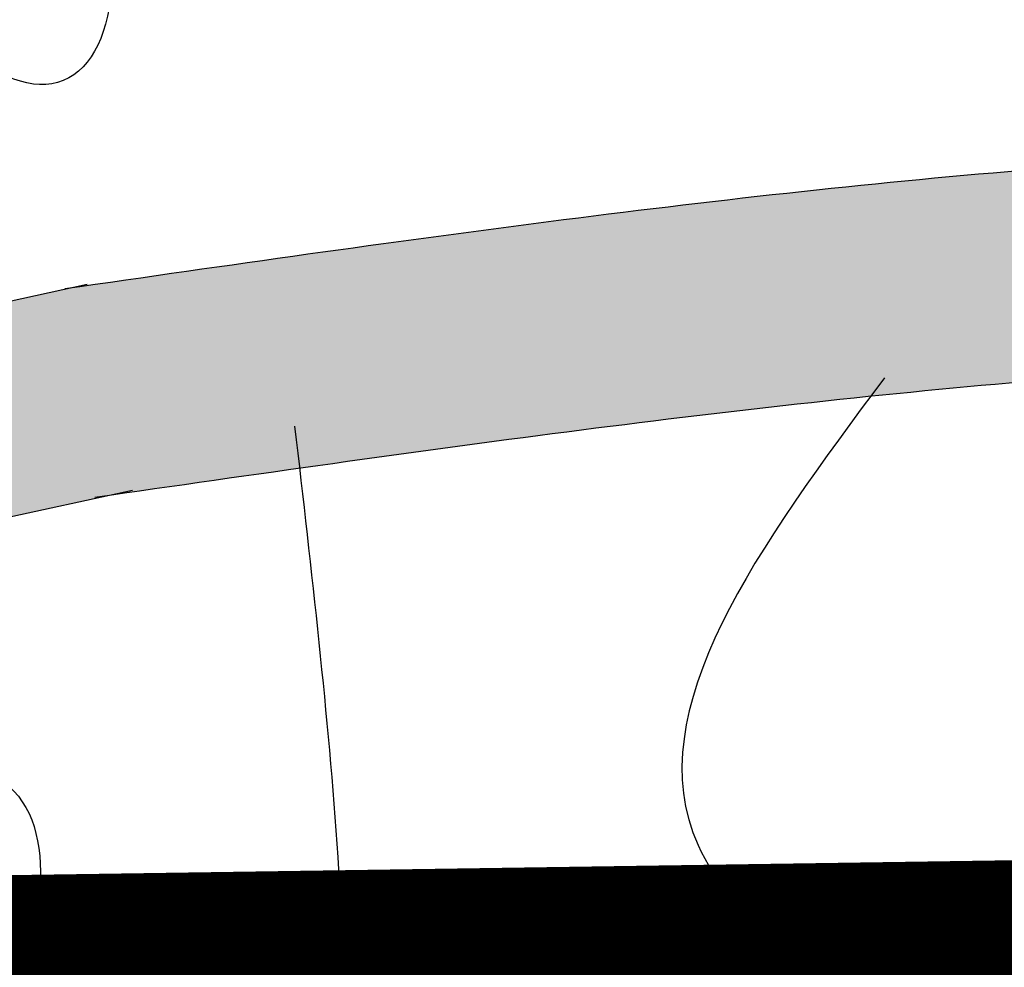
# Model space of a CAD drawing. Units: inches. Extents: x 29 to 129, y 20 to 163.
# Drawn here: x 77 to 78, y 87 to 88 of the extents above; entities that cross this region are included whole.
import ezdxf

# ---------------------------------------------------------------- set-up
doc = ezdxf.new("R2010")
doc.units = ezdxf.units.IN
doc.header["$MEASUREMENT"] = 0
doc.layers.add('Z_Pflanzebene', color=7, linetype='Continuous')
doc.layers.add('Z_Substratoberfläche', color=7, linetype='Continuous')

msp = doc.modelspace()

# ---------------------------------------------------------------- hatches: boundary and pattern name
at = {"layer": 'Z_Pflanzebene', "lineweight": 30, "true_color": 0x44a009}
h = msp.add_hatch(color=74, dxfattribs=at)
edge = h.paths.add_edge_path()
edge.add_spline(control_points=[(77.2358, 87.3424), (77.46495, 87.37534), (77.6871, 87.40681), (78.12324, 87.44381), (78.33407, 87.44858), (78.74941, 87.40882), (78.98078, 87.36118), (79.4218, 87.30405), (79.62657, 87.2915), (80.0243, 87.31736), (80.2189, 87.35115), (80.62121, 87.45285), (80.82902, 87.52188), (81.2425, 87.70371), (81.44472, 87.81682), (81.778, 88.08453), (81.91396, 88.23289), (82.12683, 88.54909), (82.20856, 88.71715), (82.40366, 89.22032), (82.47577, 89.56417), (82.60826, 90.20878), (82.67278, 90.51385), (82.80673, 91.12066), (82.87467, 91.41907), (82.96096, 91.79555), (82.97899, 91.87408), (82.99703, 91.95266)], knot_values=[0.009017, 0.009017, 0.009017, 0.009017, 0.455593, 0.455593, 0.917273, 0.917273, 1.378952, 1.378952, 1.715924, 1.715924, 2.052896, 2.052896, 2.4307, 2.4307, 2.808504, 2.808504, 3.120228, 3.120228, 3.431951, 3.431951, 4.038832, 4.038832, 4.645712, 4.645712, 5.252593, 5.252593, 5.41264, 5.41264, 5.41264, 5.41264], degree=3, periodic=0)
edge.add_line((82.99703, 91.95266), (83.36362, 92.49975))
edge.add_line((83.36362, 92.49975), (83.60719, 92.62203))
edge.add_line((83.60719, 92.62203), (83.5457, 92.75322))
edge.add_line((83.5457, 92.75322), (83.21014, 92.53272))
edge.add_line((83.21014, 92.53272), (82.90117, 92.08471))
edge.add_line((82.90117, 92.08471), (82.84671, 91.98717))
edge.add_spline(control_points=[(82.84671, 91.98717), (82.79114, 91.7451), (82.73562, 91.50331), (82.59055, 90.86106), (82.50325, 90.46046), (82.34642, 89.70288), (82.27901, 89.35089), (82.09733, 88.84793), (82.02374, 88.68489), (81.83323, 88.38037), (81.71167, 88.2378), (81.38054, 87.9537), (81.15387, 87.82929), (80.74632, 87.65782), (80.57065, 87.6001), (80.2102, 87.50718), (80.02871, 87.47431), (79.65862, 87.44633), (79.4683, 87.45546), (79.03917, 87.50684), (78.80194, 87.55692), (78.35397, 87.60325), (78.13158, 87.59879), (77.67496, 87.56104), (77.44386, 87.52813), (77.20829, 87.49426)], knot_values=[0.005407, 0.005407, 0.005407, 0.005407, 0.498436, 0.498436, 1.303601, 1.303601, 1.94039, 1.94039, 2.258785, 2.258785, 2.57718, 2.57718, 3.020929, 3.020929, 3.353083, 3.353083, 3.685237, 3.685237, 4.017391, 4.017391, 4.48575, 4.48575, 4.95411, 4.95411, 5.41264, 5.41264, 5.41264, 5.41264], degree=3, periodic=0)
edge.add_line((77.20829, 87.49426), (75.96835, 87.22274))
edge.add_arc((76.1663, 86.31878), 0.92538, 102.35173, 129.18185)
edge.add_line((75.58166, 87.03608), (75.16821, 86.6991))
edge.add_arc((75.29027, 86.84833), 0.19279, 230.71881, 309.18185)
edge.add_line((75.41207, 86.69889), (75.6791, 86.91653))
edge.add_arc((76.1663, 86.31878), 0.77115, 102.35173, 129.18185, ccw=False)
edge.add_line((76.00134, 87.07208), (77.2358, 87.3424))

# ---------------------------------------------------------------- linework, layer by layer
at = {"layer": 'Z_Pflanzebene', "color": 74, "lineweight": 30, "true_color": 0x44a009}
for p, q in [((77.21652, 87.49606), (75.96835, 87.22274)), ((77.24951, 87.34541), (76.00134, 87.07208))]:
    msp.add_line(p, q, dxfattribs=at)
msp.add_ellipse((77.12986, 87.81566), major_axis=(-0.06907, 0.17022), ratio=0.463382, dxfattribs=at)
for points in [[(77.16703, 87.72205), (78.55154, 87.81498), (79.59067, 87.68496), (80.52648, 87.8335), (81.54225, 88.40769), (82.19174, 90.09771), (82.62123, 92.03893)], [(77.79989, 87.42783), (77.66345, 87.08577), (77.78468, 86.93158), (77.83455, 86.70118)], [(77.36825, 87.39242), (77.39983, 87.07703), (77.40472, 86.92952), (77.42016, 86.78236), (77.59307, 86.66153)], [(77.00198, 87.29588), (77.01602, 87.19087), (77.1552, 87.1322), (77.16149, 86.94255)]]:
    msp.add_spline(points, degree=3, dxfattribs=at)
for points, knots in [([(77.19996, 87.49306), (77.43841, 87.52735), (77.6723, 87.56082), (78.13158, 87.59879), (78.35397, 87.60325), (78.80194, 87.55692), (79.03917, 87.50684), (79.4683, 87.45546), (79.65862, 87.44633), (80.02871, 87.47431), (80.2102, 87.50718), (80.57065, 87.6001), (80.74632, 87.65782), (81.15387, 87.82929), (81.38054, 87.9537), (81.71167, 88.2378), (81.83323, 88.38037), (82.02374, 88.68489), (82.09733, 88.84793), (82.27901, 89.35089), (82.34642, 89.70288), (82.50325, 90.46046), (82.59055, 90.86106), (82.73562, 91.50331), (82.79114, 91.7451), (82.84671, 91.98717)], [0, 0, 0, 0, 0.463937, 0.463937, 0.932296, 0.932296, 1.400656, 1.400656, 1.73281, 1.73281, 2.064963, 2.064963, 2.397117, 2.397117, 2.840866, 2.840866, 3.159261, 3.159261, 3.477656, 3.477656, 4.114446, 4.114446, 4.91961, 4.91961, 5.41264, 5.41264, 5.41264, 5.41264]), ([(77.22191, 87.3404), (77.45598, 87.37406), (77.68277, 87.40644), (78.12324, 87.44381), (78.33407, 87.44858), (78.74941, 87.40882), (78.98078, 87.36118), (79.4218, 87.30405), (79.62657, 87.2915), (80.0243, 87.31736), (80.2189, 87.35115), (80.62121, 87.45285), (80.82902, 87.52188), (81.2425, 87.70371), (81.44472, 87.81682), (81.778, 88.08453), (81.91396, 88.23289), (82.12683, 88.54909), (82.20856, 88.71715), (82.40366, 89.22032), (82.47577, 89.56417), (82.60826, 90.20878), (82.67278, 90.51385), (82.80673, 91.12066), (82.87467, 91.41907), (82.96096, 91.79555), (82.97899, 91.87408), (82.99703, 91.95266)], [0, 0, 0, 0, 0.455593, 0.455593, 0.917273, 0.917273, 1.378952, 1.378952, 1.715924, 1.715924, 2.052896, 2.052896, 2.4307, 2.4307, 2.808504, 2.808504, 3.120228, 3.120228, 3.431951, 3.431951, 4.038832, 4.038832, 4.645712, 4.645712, 5.252593, 5.252593, 5.41264, 5.41264, 5.41264, 5.41264])]:
    msp.add_open_spline(points, degree=3, knots=knots, dxfattribs=at)
at = {"layer": 'Z_Substratoberfläche', "const_width": 0.3}
msp.add_lwpolyline([(74.57065, 86.77154), (74.57065, 86.77154), (76.45224, 86.90331), (78.47217, 86.93337), (80.33711, 87.18469), (82.054, 87.0518), (82.96593, 87.18007), (83.85462, 87.28342), (84.35867, 87.20899), (85.22164, 87.30556), (86.74583, 87.16595), (88.52153, 87.4208), (90.1894, 87.3103), (91.15287, 87.34395), (92.73755, 87.54392), (94.02573, 87.61323), (95.45273, 87.49433), (97.01753, 87.57308), (98.38543, 87.76548), (100.69693, 87.8703)], dxfattribs=at)

doc.saveas('drawing.dxf')
